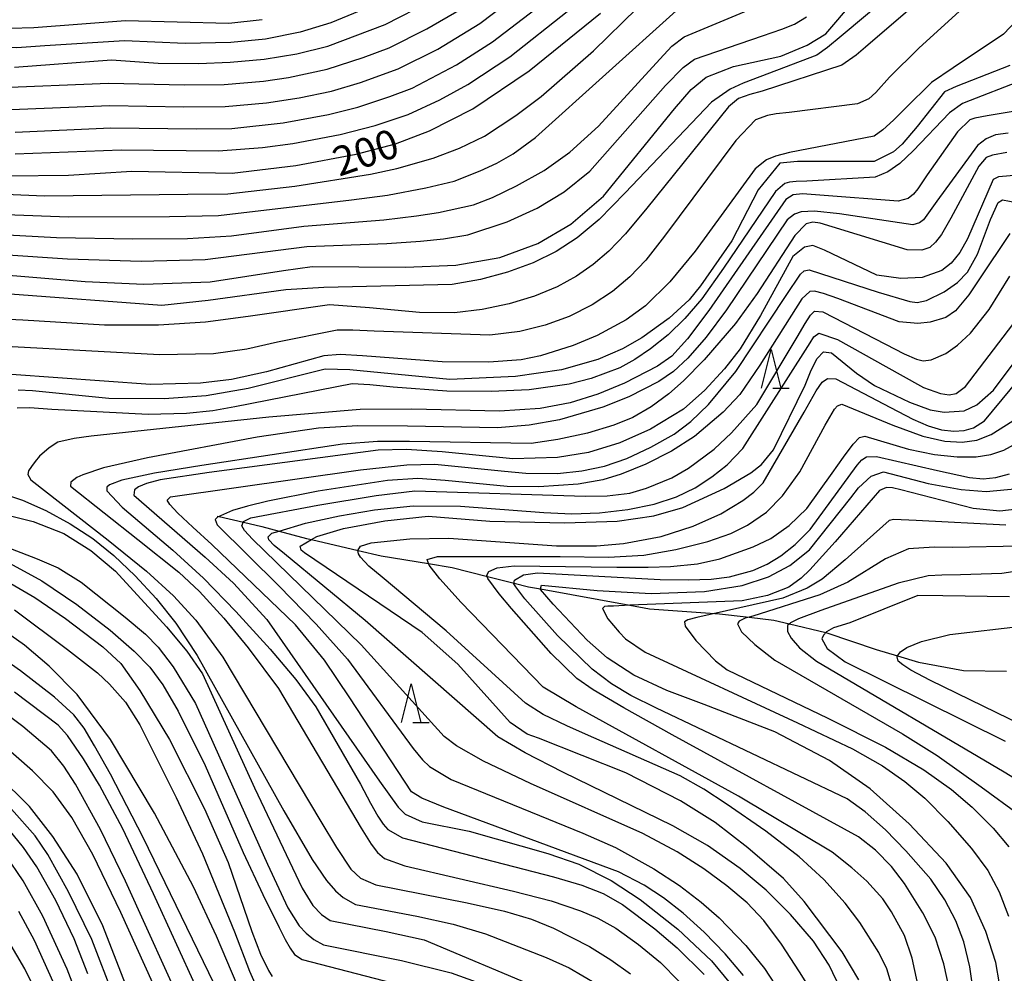
# Model space of a CAD drawing. Extents: x -14000 to -12000, y 84000 to 85500.
# Drawn here: x -13171 to -13044, y 84440 to 84562 of the extents above; entities that cross this region are included whole.
import ezdxf

# ---------------------------------------------------------------- set-up
doc = ezdxf.new("R2010")
doc.units = 0
for name, color, linetype in [('5102000', 4, 'Continuous'), ('6332000', 2, 'Continuous'), ('7101000', 4, 'Continuous'), ('7102000', 2, 'Continuous')]:
    doc.layers.add(name, color=color, linetype=linetype)
doc.styles.add('Dm_Anotation', font='txt.shx', dxfattribs={"bigfont": 'PSCDM.shx'})

# ---------------------------------------------------------------- blocks, each defined once
blk = doc.blocks.new('633200')
at = {"layer": '6332000'}
for points in [[(-0.5, -1), (0, 1), (0.5, -1)], [(0.08, -1), (0.92, -1)]]:
    blk.add_lwpolyline(points, dxfattribs=at)

msp = doc.modelspace()

# ---------------------------------------------------------------- linework, layer by layer
at = {"layer": '5102000', "flags": 128}
msp.add_lwpolyline([(-13145.39, 84498.42), (-13145.14, 84498.36), (-13142.01, 84497.64), (-13139.65, 84497.09), (-13137.41, 84496.5), (-13133.87, 84495.56), (-13133.23, 84495.41), (-13127.24, 84493.99), (-13124.27, 84493.29), (-13118.16, 84492.31), (-13115.13, 84491.82), (-13110.58, 84490.67), (-13107.14, 84489.8), (-13105.26, 84489.32), (-13103.72, 84489.04), (-13092.21, 84486.94), (-13089.71, 84486.48), (-13081.27, 84485.9), (-13081.08, 84485.89), (-13076.87, 84485.4), (-13073.66, 84485.03), (-13071.67, 84484.56), (-13066.97, 84483.44), (-13066.83, 84483.41), (-13060.49, 84481.25), (-13057.73, 84480.42), (-13055.03, 84479.61), (-13049.26, 84478.55), (-13043.7, 84478.44)], dxfattribs=at)
at = {"layer": '7101000', "flags": 128}
for points in [[(-13180.6, 84530.15), (-13162.38, 84528.65), (-13154.82, 84528.31), (-13146.27, 84528.6), (-13136.82, 84530.08), (-13133.13, 84530.59), (-13121.12, 84530.5), (-13114.62, 84530.75), (-13108.97, 84531.74), (-13104.08, 84533.53), (-13099.82, 84536.03), (-13095.64, 84539.64), (-13086.49, 84550.88), (-13084.32, 84553.36), (-13082.39, 84554.95), (-13078.89, 84556.33), (-13072.78, 84557.65), (-13069.38, 84559.08), (-13066.96, 84560.55), (-13063.41, 84564.72)], [(-13171.48, 84556.25), (-13158.98, 84557.19), (-13152.99, 84556.78), (-13147.78, 84556.73), (-13143.7, 84556.89), (-13139.32, 84557.28), (-13135.11, 84557.96), (-13131.12, 84558.94), (-13123.74, 84561.72), (-13117.84, 84564.76)], [(-13172.32, 84542.26), (-13164.52, 84542.32), (-13156.36, 84542.84), (-13143.46, 84542.61), (-13135.24, 84543.58), (-13127.47, 84545.04), (-13122.43, 84546.37), (-13118.05, 84548.03), (-13112.47, 84550.86), (-13105.21, 84555.76), (-13096.01, 84563.2)], [(-13043.29, 84556.47), (-13050.17, 84553.75), (-13051.69, 84553.06), (-13055.21, 84548.6), (-13057.16, 84546.34), (-13058.25, 84545.35), (-13060.77, 84544.11), (-13070.63, 84544.08), (-13072.89, 84543.87), (-13075.68, 84540.45), (-13079.08, 84533.87), (-13083.12, 84528.1), (-13084.59, 84526.29), (-13087.16, 84523.91), (-13090.7, 84521.39)], [(-13042.19, 84542.35), (-13044.72, 84542.14), (-13045.41, 84541.76), (-13048.74, 84534.14), (-13049.74, 84532.37), (-13050.85, 84531.02), (-13052.03, 84530.08), (-13054.57, 84529.14), (-13057.33, 84529.02), (-13060.41, 84529.46), (-13067.17, 84532.69), (-13068.66, 84533.29), (-13069.71, 84533.05), (-13071.23, 84531.86), (-13075.39, 84524.26), (-13078, 84519.99), (-13080.02, 84517.39), (-13082.57, 84514.64), (-13085.32, 84512.19), (-13089.56, 84509.62), (-13093.53, 84507.86), (-13097.54, 84506.6), (-13101.54, 84505.98), (-13107.28, 84505.81), (-13116.42, 84506.71), (-13120.98, 84507), (-13124.63, 84506.92), (-13146.42, 84504.04), (-13152.72, 84503.11), (-13154.47, 84502.64), (-13155.52, 84502.21), (-13156.05, 84501.83), (-13156.11, 84501.11), (-13146.92, 84493.13), (-13143.26, 84489.79), (-13138.99, 84485.12), (-13124.49, 84464.3), (-13122.07, 84460.93), (-13121.17, 84460.06), (-13118.99, 84459.04), (-13112.93, 84457.84), (-13102.79, 84454.98), (-13098.78, 84453.6), (-13094.64, 84451.5), (-13090.91, 84449.05), (-13086.04, 84445.23), (-13081.69, 84441.15), (-13078.46, 84437.22)], [(-13090.7, 84521.39), (-13093.16, 84519.98), (-13096.33, 84518.59), (-13101.03, 84517.28), (-13106.97, 84516.39), (-13115.43, 84516.02), (-13128.28, 84517.27), (-13131.46, 84517.37), (-13141.37, 84514.87), (-13146.79, 84513.91), (-13152.23, 84513.52), (-13159.34, 84513.56), (-13169.17, 84514.55), (-13171.02, 84514.65)], [(-13062.75, 84438.7), (-13064.88, 84442.33), (-13069.78, 84448.79), (-13072.45, 84451.74), (-13077.01, 84455.69), (-13081.22, 84458.95), (-13085.68, 84461.75), (-13092.75, 84465.36), (-13104, 84469.83), (-13105.43, 84470.36), (-13107.64, 84471.86), (-13114.4, 84479.36), (-13118.97, 84483.44), (-13134.14, 84493.71), (-13134.58, 84494.04), (-13134.69, 84494.57), (-13133.23, 84495.41), (-13132.53, 84495.81), (-13129.09, 84496.84), (-13123.77, 84497.8), (-13118.22, 84498.42), (-13110.28, 84497.79), (-13100.59, 84497.55), (-13093.86, 84497.79), (-13089.13, 84498.47), (-13085.38, 84499.53), (-13080.09, 84501.99), (-13076.66, 84504), (-13075.25, 84505.06), (-13073.71, 84506.96), (-13069.65, 84515.28), (-13068.85, 84517.22), (-13068.08, 84518.74), (-13067.28, 84519.57), (-13066.23, 84519.44), (-13063.05, 84516.85), (-13060.73, 84515.26), (-13056.22, 84513.09), (-13053.56, 84512.12), (-13051.72, 84511.8), (-13049.18, 84511.98), (-13047.52, 84512.76), (-13045.38, 84514.65), (-13041.04, 84520.46)], [(-13044.63, 84438.18), (-13045.09, 84440.92), (-13046.36, 84444.94), (-13048.36, 84449.31), (-13051.47, 84453.73), (-13056.24, 84458.8), (-13061.25, 84463.3), (-13066.5, 84466.96), (-13073.57, 84470.63), (-13082.66, 84474.17), (-13087.44, 84475.96), (-13091.72, 84477.93), (-13095.13, 84480.17), (-13097.72, 84482.44), (-13102.1, 84487.07), (-13103.73, 84488.99), (-13103.72, 84489.04), (-13103.6, 84489.52), (-13096.44, 84488.84), (-13089.46, 84488.45), (-13082.61, 84488.7), (-13077.76, 84489.47), (-13074.36, 84490.6), (-13071.63, 84492.05), (-13069.08, 84494.07), (-13063.76, 84500.79), (-13062.76, 84502.08), (-13061.16, 84503.58), (-13059.57, 84504.12), (-13053.81, 84502.63), (-13049.53, 84501.85), (-13046.32, 84501.58), (-13042.22, 84501.98)], [(-13183.63, 84501.35), (-13169.08, 84497.73), (-13165.15, 84496.17), (-13161.66, 84493.98), (-13158.48, 84491.32), (-13151.92, 84484.18), (-13149.27, 84481.03), (-13147.26, 84478.11), (-13140.59, 84463.43), (-13134.42, 84450.52), (-13133.07, 84448.28), (-13131.93, 84447.12), (-13130.84, 84446.34), (-13123.62, 84444.92), (-13118.71, 84443.85), (-13103.82, 84437.58)], [(-13043.33, 84488.01), (-13051.9, 84488.16), (-13055.11, 84488.2), (-13063.87, 84484.69), (-13065.99, 84484.02), (-13066.9, 84483.52), (-13067.3, 84483.11), (-13067.49, 84482.62), (-13066.82, 84481.39), (-13064.49, 84479.66), (-13043.89, 84469.43)], [(-13140.73, 84433.23), (-13145.46, 84444.31), (-13148.44, 84450.69), (-13153.46, 84460.16), (-13159.12, 84469.64), (-13163.4, 84475.46), (-13167.01, 84479.11), (-13170.19, 84481.81), (-13172.71, 84483.56)], [(-13152.98, 84427.34), (-13160.1, 84445.64), (-13163.41, 84452.32), (-13166.53, 84457.15), (-13169.55, 84461.01), (-13173.64, 84465.02)], [(-13166.68, 84433.06), (-13170.14, 84440.11), (-13172.24, 84443.64)]]:
    msp.add_lwpolyline(points, dxfattribs=at)
at = {"layer": '7102000', "flags": 128}
for points in [[(-13052.22, 84570.96), (-13065.01, 84560.25), (-13066.77, 84558.76), (-13068.15, 84557.78), (-13075.46, 84555.02), (-13077.62, 84554.19), (-13079.29, 84553.4), (-13081.69, 84551.73), (-13092.81, 84540.05), (-13096.17, 84536.62), (-13098.99, 84534.26), (-13101.72, 84532.5), (-13104.68, 84531.06), (-13107.97, 84529.85), (-13111.48, 84528.89), (-13115.11, 84528.25), (-13131.63, 84527.88), (-13136.55, 84527.58), (-13146.56, 84526.2), (-13152.52, 84525.53), (-13172.03, 84527)], [(-13046.45, 84566.52), (-13055.02, 84558.69), (-13058.76, 84554.95), (-13060.53, 84552.99), (-13061.44, 84552.16), (-13062.91, 84551.51), (-13071.7, 84550.41), (-13073.37, 84550.22), (-13074.48, 84550.04), (-13076.02, 84549.46), (-13078.57, 84546.79), (-13087.74, 84534.5), (-13090.18, 84531.41), (-13092.24, 84529.24), (-13094.48, 84527.35), (-13097.09, 84525.62), (-13100.02, 84524.15), (-13103.14, 84523), (-13106.38, 84522.19), (-13110.26, 84521.74), (-13125.14, 84522.24), (-13127.91, 84522.37), (-13129.92, 84522.38), (-13137.63, 84520.81), (-13141.55, 84519.94), (-13145.86, 84519.33), (-13152.82, 84519.18), (-13171.81, 84520.21)], [(-13172.97, 84550.74), (-13159.23, 84551.31), (-13149.66, 84551.14), (-13144.35, 84551.17), (-13139.04, 84551.66), (-13134.84, 84552.29), (-13130.67, 84553.17), (-13126.91, 84554.27), (-13122.08, 84556.02), (-13116.97, 84558.57), (-13111.55, 84561.87), (-13106.26, 84565.91)], [(-13123.94, 84564.75), (-13130.74, 84561.95), (-13134.68, 84560.76), (-13139.16, 84559.87), (-13143.62, 84559.41), (-13149.5, 84559.28), (-13157.34, 84559.65), (-13167.59, 84558.98), (-13171.18, 84558.74), (-13176.87, 84559.05), (-13183.03, 84559.96), (-13190.43, 84561.76), (-13193.63, 84562.46)], [(-13185.82, 84535.37), (-13166.07, 84534.31), (-13156.23, 84534.15), (-13149.21, 84534.2), (-13143.52, 84534.53), (-13134.21, 84535.75), (-13123.92, 84536.58), (-13119.71, 84537.08), (-13116.86, 84537.52), (-13112.37, 84538.52), (-13109.91, 84539.48), (-13106.82, 84540.96), (-13103.26, 84542.93), (-13099.94, 84545.28), (-13096.26, 84548.64), (-13088.38, 84557.27), (-13086.8, 84558.94), (-13085.22, 84560.14), (-13074.4, 84564.66)], [(-13139.57, 84562.36), (-13143.86, 84561.89), (-13157.2, 84562.22), (-13169, 84561.3), (-13172.05, 84561.22), (-13177.79, 84561.72), (-13183.21, 84562.64)], [(-13181.99, 84532.7), (-13164.68, 84531.55), (-13155.18, 84531.25), (-13146.91, 84531.47), (-13133.83, 84533.15), (-13123.54, 84533.55), (-13119.18, 84533.84), (-13116.21, 84534.12), (-13113.1, 84534.67), (-13108.04, 84536.33), (-13104.18, 84538.07), (-13100.67, 84540.19), (-13097.37, 84542.85), (-13087.65, 84553.89), (-13085.37, 84556.2), (-13083.88, 84557.27), (-13075.13, 84560.3), (-13072.63, 84561.16), (-13071, 84561.8), (-13069.45, 84562.73)], [(-13056.12, 84563.76), (-13061.88, 84558.83), (-13063.07, 84557.81), (-13064.94, 84556.49), (-13075.19, 84553.17), (-13076.76, 84552.72), (-13078.22, 84552.21), (-13079.52, 84551.13), (-13090.02, 84538.09), (-13092.8, 84534.8), (-13094.94, 84532.56), (-13096.94, 84530.82), (-13099.08, 84529.33), (-13101.59, 84527.96), (-13104.51, 84526.74), (-13107.78, 84525.75), (-13111.25, 84525.04), (-13114.8, 84524.61), (-13119.33, 84524.64), (-13125.77, 84525.23), (-13130.9, 84525.64), (-13141.39, 84524.12), (-13146.9, 84523.41), (-13152.95, 84523.01), (-13159.88, 84523), (-13170.42, 84523.65), (-13174.93, 84523.88)], [(-13174.77, 84539.99), (-13167.64, 84539.67), (-13149.15, 84539.87), (-13143.99, 84539.94), (-13135.4, 84540.91), (-13125.63, 84542.46), (-13122.23, 84543.19), (-13117.54, 84544.51), (-13114.16, 84545.81), (-13110.94, 84547.36), (-13106.92, 84550), (-13103.64, 84552.48), (-13096.89, 84558.36), (-13091.3, 84563.86)], [(-13174.23, 84553.6), (-13159.36, 84554.19), (-13149.61, 84553.95), (-13144.47, 84554.01), (-13139.4, 84554.46), (-13136.2, 84554.92), (-13131.23, 84555.97), (-13126.58, 84557.5), (-13123.24, 84558.75), (-13118.37, 84561.17), (-13113.99, 84563.73)], [(-13172.61, 84537.26), (-13164.53, 84536.95), (-13151.52, 84537.02), (-13145.2, 84537.14), (-13128.09, 84539.16), (-13123.43, 84539.74), (-13118.49, 84540.69), (-13114.84, 84541.58), (-13111.5, 84542.89), (-13109.34, 84543.87), (-13107.27, 84545.09), (-13104.36, 84547.19), (-13086.27, 84563.49)], [(-13171.41, 84545.07), (-13157.76, 84545.61), (-13145.2, 84545.48), (-13139.53, 84545.92), (-13135.64, 84546.41), (-13129.55, 84547.56), (-13125.05, 84548.73), (-13120.79, 84550.17), (-13116.7, 84552.04), (-13113.09, 84554.01), (-13107.67, 84557.57), (-13100.08, 84563.6)], [(-13171.39, 84547.87), (-13159.1, 84548.43), (-13148.09, 84548.32), (-13143.49, 84548.36), (-13136.87, 84549.09), (-13131.04, 84550.17), (-13127.28, 84551.1), (-13123.16, 84552.46), (-13120.28, 84553.56), (-13114.55, 84556.56), (-13109.92, 84559.51), (-13104.48, 84563.69)], [(-13042.36, 84562.3), (-13044.08, 84560.48), (-13050.57, 84556.15), (-13053.36, 84554.25), (-13056.77, 84550.93), (-13058.28, 84549.43), (-13059.65, 84548.17), (-13060.75, 84547.38), (-13071.66, 84545.27), (-13073.46, 84544.8), (-13074.61, 84544.31), (-13076.1, 84543.17), (-13083.83, 84532.57), (-13087.09, 84528.6), (-13090.23, 84525.52), (-13092.68, 84523.71), (-13096.44, 84521.68), (-13099.51, 84520.39), (-13103.75, 84519.06), (-13106.22, 84518.55), (-13110.39, 84518.24), (-13116.4, 84518.29), (-13126.65, 84519.09), (-13129.53, 84519.25), (-13131.66, 84519.07), (-13139.01, 84517.02), (-13143.55, 84516.01), (-13147.51, 84515.55), (-13153.96, 84515.36), (-13171.86, 84516.66)], [(-13042.41, 84554.28), (-13048.38, 84551.94), (-13049.38, 84551.56), (-13051.03, 84550.38), (-13055.72, 84545.49), (-13057.44, 84543.82), (-13058.98, 84542.75), (-13060.62, 84542.09), (-13069.42, 84541.58), (-13070.79, 84541.52), (-13071.66, 84541.42), (-13072.25, 84541.25), (-13073.45, 84540.23), (-13080.14, 84530.37), (-13082.97, 84526.41), (-13085.13, 84523.86), (-13087.29, 84521.77), (-13089.56, 84519.97), (-13091.6, 84518.58), (-13093.53, 84517.52), (-13097.21, 84516.14), (-13100.04, 84515.41), (-13105.18, 84514.67), (-13110.08, 84514.47), (-13115.8, 84514.53), (-13122.73, 84515.04), (-13125.71, 84515.34), (-13128.01, 84515.45), (-13143.09, 84512.49), (-13145.96, 84511.98), (-13149.35, 84511.65), (-13154.26, 84511.52), (-13166.68, 84512.17), (-13169.53, 84512.36), (-13171.16, 84512.31)], [(-13041.03, 84550.84), (-13046.21, 84549.97), (-13047.8, 84549.69), (-13048.42, 84549.47), (-13050, 84547.92), (-13053.91, 84542.39), (-13055.15, 84540.58), (-13055.7, 84539.88), (-13056.36, 84539.34), (-13057.67, 84538.98), (-13067.76, 84539.76), (-13069.99, 84539.94), (-13071.18, 84539.81), (-13072.13, 84539.19), (-13082.06, 84524.92), (-13084.82, 84521.26), (-13086.83, 84519.04), (-13088.66, 84517.72), (-13092.9, 84515.54), (-13096.33, 84514.14), (-13099.93, 84513.03), (-13103.79, 84512.28), (-13109, 84511.95), (-13120.31, 84512.19), (-13126.97, 84512.17), (-13138.71, 84511.16), (-13161.61, 84508.71), (-13163.82, 84508.43), (-13165.89, 84507.93), (-13167.04, 84507.24), (-13168.26, 84506.13), (-13168.83, 84505.48), (-13169.31, 84504.83), (-13169.67, 84504.26), (-13169.79, 84503.77), (-13169.38, 84503.1), (-13159.41, 84495.35), (-13154.49, 84491.34), (-13151.01, 84488.16), (-13148.11, 84485.03), (-13144.64, 84480.25), (-13132.02, 84459.11), (-13130.02, 84455.73), (-13128.17, 84452.96), (-13126.91, 84451.8), (-13124.95, 84450.95), (-13113.18, 84448.62), (-13108.39, 84447.55), (-13104.91, 84446.52), (-13102.08, 84445.37), (-13097.42, 84443), (-13094.66, 84441.28), (-13092.16, 84439.47)], [(-13043.49, 84547.74), (-13045.11, 84547.52), (-13046.34, 84547.01), (-13047.46, 84546.14), (-13052.68, 84538.97), (-13054.42, 84536.6), (-13054.91, 84536.19), (-13055.78, 84535.95), (-13065.2, 84537.34), (-13068.44, 84537.71), (-13070.15, 84537.61), (-13071.03, 84537.33), (-13071.95, 84536.59), (-13079.79, 84525.01), (-13082.4, 84521.49), (-13084.77, 84518.78), (-13086.6, 84517.06), (-13088.48, 84515.76), (-13092.37, 84513.77), (-13095.7, 84512.44), (-13101.29, 84510.83), (-13105.19, 84510.14), (-13109.29, 84509.8), (-13120.86, 84510.03), (-13127.26, 84510.06), (-13132.33, 84509.75), (-13140.21, 84508.6), (-13154.36, 84505.95), (-13160.02, 84504.65), (-13162.7, 84503.76), (-13163.48, 84503.39), (-13164.24, 84502.78), (-13164.26, 84502.3), (-13155.61, 84495.42), (-13150.34, 84491.2), (-13147.68, 84488.71), (-13144.53, 84485.3), (-13141.38, 84481.47), (-13137.47, 84476.22), (-13126.82, 84458.24), (-13125.53, 84456.18), (-13124.73, 84455.11), (-13123.81, 84454.31), (-13121.19, 84453.37), (-13107.2, 84450.13), (-13102.37, 84448.86), (-13098.57, 84447.57), (-13096.36, 84446.65), (-13094.01, 84445.34), (-13091.09, 84443.27), (-13088.28, 84440.93), (-13085.91, 84438.55)], [(-13043.66, 84545.24), (-13045.53, 84544.92), (-13046.31, 84544.6), (-13047.29, 84543.5), (-13050.89, 84536.79), (-13052.09, 84534.69), (-13052.85, 84533.69), (-13053.6, 84533.03), (-13054.61, 84532.68), (-13056.51, 84532.74), (-13066.15, 84535.7), (-13067.71, 84536.16), (-13068.66, 84536.27), (-13069.51, 84536.08), (-13070.96, 84534.57), (-13075.83, 84527.08), (-13078.62, 84523.23), (-13082.65, 84518.56), (-13085.32, 84515.85), (-13087.2, 84514.17), (-13089.47, 84512.51), (-13091.84, 84511.13), (-13094.29, 84510.13), (-13097.69, 84509.09), (-13101.49, 84508.28), (-13104.95, 84507.76), (-13120.61, 84508.03), (-13124.72, 84508.05), (-13129.24, 84507.71), (-13147.36, 84504.95), (-13153.47, 84503.95), (-13157.68, 84503.06), (-13159.25, 84502.47), (-13159.59, 84502.14), (-13159.59, 84501.68), (-13157.62, 84499.56), (-13151.11, 84494.03), (-13147.16, 84490.44), (-13142.96, 84486.15), (-13138.55, 84481.31), (-13135.26, 84477.39), (-13132.68, 84473.86), (-13126.92, 84463.89), (-13125.62, 84461.46), (-13124.69, 84459.79), (-13124.01, 84458.76), (-13123.4, 84458.08), (-13121.49, 84456.99), (-13105.89, 84452.94), (-13102.04, 84451.97), (-13098.43, 84450.88), (-13095.66, 84449.81), (-13093.19, 84448.41), (-13089.02, 84445.28), (-13086.13, 84442.81), (-13082.66, 84439.38)], [(-13077.59, 84439.27), (-13079.95, 84442.07), (-13082.64, 84444.85), (-13085.35, 84447.3), (-13087.88, 84449.25), (-13090.4, 84450.9), (-13093.67, 84452.63), (-13116.19, 84460.96), (-13119.02, 84462.1), (-13120.35, 84462.91), (-13128.29, 84475.04), (-13131.56, 84479.87), (-13135.31, 84484.44), (-13146.07, 84494.77), (-13148.53, 84497), (-13150.46, 84498.81), (-13151.49, 84499.91), (-13151.81, 84500.46), (-13151.4, 84500.91), (-13126.93, 84504.4), (-13120.96, 84505.03), (-13117.36, 84505.12), (-13108.36, 84504.22), (-13105.62, 84503.97), (-13101.55, 84503.9), (-13098.43, 84504.25), (-13095.49, 84504.88), (-13092.6, 84505.86), (-13089.51, 84507.29), (-13086.53, 84509), (-13084.38, 84510.6), (-13082.11, 84512.81), (-13078.57, 84517.06), (-13072.1, 84526.83), (-13070.23, 84529.57), (-13069.75, 84530.01), (-13069.12, 84530.15), (-13060.24, 84527.25), (-13056.18, 84526.05), (-13055.23, 84525.95), (-13054.01, 84526.2), (-13051.75, 84527.3), (-13050.02, 84528.5), (-13048.73, 84529.85), (-13047.45, 84532.16), (-13045.75, 84536.64), (-13044.8, 84538.8), (-13044.24, 84539.16), (-13040.62, 84538.48)], [(-13043.28, 84534.84), (-13047.25, 84528.85), (-13048.55, 84526.94)], [(-13067.51, 84435.12), (-13070.36, 84439.73), (-13072.71, 84443.3), (-13074.95, 84446.33), (-13077.12, 84448.62), (-13079.72, 84450.82), (-13082.7, 84453), (-13086.14, 84455.18), (-13090.55, 84457.55), (-13105.01, 84463.97), (-13111.06, 84466.87), (-13114.54, 84468.82), (-13116.15, 84470.04), (-13126.85, 84481.85), (-13140.84, 84495.44), (-13141.87, 84496.59), (-13142.21, 84497.19), (-13141.97, 84497.72), (-13141.05, 84498.19), (-13132.42, 84499.83), (-13124.91, 84501.07), (-13119.93, 84501.69), (-13097.97, 84501.01), (-13095.15, 84501.03), (-13092.23, 84501.4), (-13090.07, 84502.02), (-13086.83, 84503.37), (-13084.66, 84504.59), (-13081.36, 84507.06), (-13079.11, 84509.14), (-13075.87, 84512.78), (-13070.66, 84521.49), (-13069.66, 84523.25), (-13068.96, 84524.32), (-13068.46, 84524.81), (-13067.38, 84524.74), (-13059.31, 84520.56), (-13056.87, 84519.33), (-13055.32, 84518.66), (-13054.46, 84518.43), (-13053.4, 84518.57), (-13051.52, 84519.39), (-13050, 84520.46), (-13048.36, 84522), (-13045.96, 84525.04), (-13043.28, 84529.34)], [(-13048.55, 84526.94), (-13050.29, 84524.85), (-13051.51, 84524.02), (-13053.54, 84523.4), (-13055.11, 84523.24), (-13057.55, 84523.46), (-13065.45, 84526.44), (-13067.28, 84527.1), (-13068.42, 84527.39), (-13069.02, 84527.37), (-13070.08, 84526.39), (-13075.49, 84517.85), (-13078.06, 84514.11), (-13080.19, 84511.8), (-13083.91, 84508.67), (-13086.85, 84506.77), (-13090.15, 84505.11), (-13093.34, 84503.85), (-13095.71, 84503.12), (-13098.89, 84502.52), (-13103.94, 84502.19), (-13108.04, 84502.24), (-13116.02, 84503.02), (-13119.54, 84503.27), (-13123.44, 84503.03), (-13132.36, 84501.66), (-13138.86, 84500.34), (-13141.49, 84499.69), (-13143.39, 84499.13), (-13145.32, 84498.28), (-13145.63, 84497.98), (-13145.38, 84497.32), (-13137.45, 84489.43), (-13132.64, 84484.49), (-13128.58, 84480.01), (-13120.14, 84468.49), (-13118.93, 84467.02), (-13118.04, 84466.16), (-13115.24, 84464.52), (-13098.3, 84457.59), (-13094.07, 84455.75), (-13089.12, 84453.01), (-13085.81, 84450.85), (-13083.03, 84448.71), (-13080.73, 84446.68), (-13077.3, 84443.13), (-13074.89, 84440.15), (-13072.87, 84437.09)], [(-13065.11, 84437.55), (-13066.56, 84440.59), (-13068.57, 84443.69), (-13071.51, 84447.13), (-13074.65, 84450.26), (-13078, 84453.06), (-13082.22, 84456), (-13086.67, 84458.55), (-13100.87, 84465.46), (-13105.71, 84467.92), (-13109.23, 84469.99), (-13126.34, 84485), (-13136.73, 84493.55), (-13138.05, 84494.66), (-13138.71, 84495.36), (-13138.82, 84495.74), (-13138.34, 84496.22), (-13137.41, 84496.5), (-13134, 84497.52), (-13129.63, 84498.48), (-13125.13, 84499.24), (-13120.12, 84499.74), (-13114.06, 84499.72), (-13103.32, 84498.91), (-13099.68, 84498.74), (-13096.12, 84498.86), (-13092.48, 84499.27), (-13089.1, 84499.96), (-13086.22, 84500.89), (-13083.82, 84502.06), (-13081.67, 84503.47), (-13079.68, 84505.05), (-13077.68, 84507.14), (-13069.01, 84520.75), (-13068.54, 84521.52), (-13067.86, 84522), (-13065.49, 84521.19), (-13057.41, 84516.66), (-13054.38, 84514.99), (-13052.19, 84514.2), (-13051.11, 84514.06), (-13050.2, 84514.21), (-13048.98, 84515.12), (-13042.91, 84523.11)], [(-13058.27, 84437.28), (-13059.12, 84440.1), (-13060.15, 84442.22), (-13062.62, 84446.08), (-13064.48, 84448.57), (-13067.24, 84451.62), (-13070.42, 84454.53), (-13074.7, 84457.85), (-13079.83, 84461.36), (-13082.71, 84463.24), (-13085.76, 84464.98), (-13097.93, 84470.34), (-13100.34, 84471.4), (-13103.37, 84472.87), (-13105.66, 84474.32), (-13115.9, 84483.64), (-13124.14, 84490.57), (-13125.84, 84492), (-13126.9, 84493.13), (-13127.17, 84493.59), (-13127.25, 84493.98), (-13126.9, 84494.57), (-13125.53, 84494.99), (-13120.57, 84495.48), (-13115.56, 84495.59), (-13101.68, 84494.59), (-13096.52, 84494.59), (-13093.03, 84494.91), (-13088.21, 84495.82), (-13084.05, 84497.12), (-13080.52, 84498.72), (-13077.66, 84500.44), (-13076.24, 84501.5), (-13075.05, 84502.71), (-13069.78, 84511.8), (-13068.21, 84514.58), (-13067.44, 84515.67), (-13066.76, 84516.17), (-13065.68, 84516.11), (-13058.66, 84512.42), (-13055.79, 84510.93), (-13053.8, 84510.07), (-13052.07, 84509.54), (-13050.49, 84509.35), (-13049.15, 84509.44), (-13047.97, 84509.78), (-13046.53, 84510.71), (-13039.92, 84518.69)], [(-13054.41, 84434.74), (-13055.84, 84441.51), (-13056.85, 84444.41), (-13058.51, 84447.47), (-13059.63, 84449.12), (-13061.69, 84451.4), (-13063.61, 84453.15), (-13066.18, 84455.14), (-13078.24, 84462.34), (-13099.13, 84473.85), (-13103.4, 84476.41), (-13113.95, 84487.31), (-13116.72, 84490.35), (-13118.09, 84492.11), (-13118.16, 84492.31), (-13118.35, 84492.85), (-13117.02, 84493.21), (-13101.2, 84493.21), (-13094.98, 84493.14), (-13090.44, 84493.41), (-13086.3, 84494.12), (-13082.2, 84495.14), (-13079.22, 84496.18), (-13077.07, 84497.24), (-13074.62, 84498.94), (-13072.54, 84501.02), (-13070.34, 84504.12), (-13067.06, 84510.15), (-13065.85, 84512.2), (-13065.47, 84512.61), (-13064.93, 84512.83), (-13058.34, 84510.15), (-13054.47, 84508.73), (-13051.64, 84508.07), (-13049.42, 84507.93), (-13047.52, 84508.21), (-13045.68, 84508.93), (-13042.89, 84510.71)], [(-13048.22, 84424.55), (-13051.8, 84440.77), (-13052.91, 84444.22), (-13054.5, 84447.33), (-13056.83, 84451.1), (-13058.54, 84453.29), (-13060.58, 84455.4), (-13062.77, 84457.14), (-13086.79, 84470.26), (-13092.99, 84473.72), (-13096.93, 84476.07), (-13099.06, 84477.53), (-13102.34, 84480.72), (-13107.45, 84486.53), (-13109.05, 84488.43), (-13110.5, 84490.41), (-13110.63, 84490.83), (-13110.38, 84491.31), (-13109.32, 84491.75), (-13107.12, 84492.01), (-13093.88, 84491.84), (-13089.88, 84491.84), (-13086.99, 84491.92), (-13083.49, 84492.3), (-13080.65, 84492.93), (-13076.32, 84494.47), (-13074.07, 84495.56), (-13071.7, 84497.2), (-13069.43, 84499.42), (-13066.18, 84503.95), (-13064.72, 84506.03), (-13063.48, 84507.69), (-13062.64, 84508.55), (-13061.95, 84508.73), (-13056.31, 84507.06), (-13053, 84506.38), (-13050.08, 84506.07), (-13047.62, 84506.08), (-13045.71, 84506.35), (-13044.03, 84506.94), (-13041.48, 84508.34)], [(-13047.65, 84435.02), (-13048.44, 84440.38), (-13049.21, 84443.58), (-13050.23, 84446.31), (-13051.66, 84449.02), (-13053.47, 84451.65), (-13056.67, 84455.32), (-13059.3, 84458.03), (-13061.9, 84460.36), (-13064.25, 84462.03), (-13088.79, 84473.7), (-13092.1, 84475.33), (-13094.58, 84476.84), (-13097.06, 84478.72), (-13101.53, 84483.06), (-13105.75, 84487.79), (-13106.92, 84489.31), (-13107.15, 84489.71), (-13107.08, 84490.19), (-13105.91, 84490.88), (-13104.13, 84491.13), (-13088.3, 84490.28), (-13084.67, 84490.2), (-13081.75, 84490.3), (-13079.39, 84490.59), (-13076.38, 84491.44), (-13074.55, 84492.25), (-13072.77, 84493.31), (-13070.93, 84494.77), (-13068.98, 84496.72), (-13062.93, 84504.97), (-13062.35, 84505.69), (-13061.75, 84506.05), (-13060.45, 84506.12), (-13052.58, 84504.28), (-13048.48, 84503.39), (-13046.71, 84503.23), (-13045.07, 84503.38), (-13043.32, 84503.88)], [(-13041.96, 84499.36), (-13044.58, 84499.06), (-13048, 84499.41), (-13057.3, 84501.79), (-13058.38, 84502.07), (-13059.16, 84502.12), (-13060.08, 84501.71), (-13065.77, 84495.1), (-13069.02, 84491.52), (-13070.14, 84490.44), (-13071.74, 84489.28), (-13074.48, 84488.19), (-13077.75, 84487.53), (-13092.21, 84486.94), (-13094.33, 84486.85), (-13095.06, 84486.83), (-13095.48, 84486.78), (-13095.75, 84486.51), (-13095.06, 84485.19), (-13093.61, 84483.46), (-13092.77, 84482.61), (-13090.26, 84480.91), (-13070.62, 84471.81), (-13063.55, 84468.44), (-13059.68, 84466.26), (-13056.81, 84464.26), (-13054.24, 84462.11), (-13051.25, 84459.1), (-13048.2, 84455.62), (-13046.12, 84452.78), (-13044.66, 84450.02), (-13043.43, 84446.89)], [(-13173.88, 84501.6), (-13170.45, 84500.49), (-13167.45, 84499.15), (-13164.31, 84497.45), (-13161.38, 84495.53), (-13158.68, 84493.35), (-13155.95, 84490.75), (-13153.26, 84487.8), (-13150.72, 84484.62), (-13147.96, 84480.48), (-13136.81, 84460.47), (-13133.13, 84454.19), (-13131.3, 84451.5), (-13130.15, 84450.16), (-13129.16, 84449.3), (-13127.57, 84448.39), (-13119.68, 84446.89), (-13114.98, 84445.89), (-13110.81, 84444.62), (-13103.02, 84441.59), (-13100.03, 84440.23), (-13096.5, 84438.2)], [(-13186.15, 84499.7), (-13168.58, 84492.94), (-13165.86, 84491.78), (-13162.89, 84489.91), (-13157.23, 84485.4), (-13154.6, 84483.21), (-13152.99, 84481.56), (-13151.04, 84479.01), (-13148.19, 84474.29), (-13138.89, 84453.62), (-13136.29, 84447.96), (-13134.83, 84445.66), (-13133.93, 84444.7), (-13132.92, 84443.9), (-13131.67, 84443.23), (-13121.63, 84441.19), (-13115.26, 84439.59)], [(-13043.78, 84497.26), (-13055.34, 84497.85), (-13058.24, 84497.98), (-13058.83, 84497.86), (-13064.48, 84492.81), (-13067.46, 84490.3), (-13069.38, 84489.15), (-13072.5, 84487.87), (-13083.61, 84485.38), (-13084.74, 84485.06), (-13085.17, 84484.82), (-13085.09, 84484.25), (-13083.71, 84482.4), (-13081.19, 84479.78), (-13079.7, 84478.62), (-13066.72, 84472.41), (-13059.28, 84468.66), (-13054.34, 84465.73), (-13050.78, 84463.22), (-13048.14, 84460.95), (-13045.44, 84458.23), (-13043.39, 84455.82)], [(-13041.98, 84494.54), (-13050.64, 84494.4), (-13053.02, 84494.43), (-13056.31, 84494.22), (-13059.29, 84492.94), (-13064.14, 84489.94), (-13067.76, 84488.28), (-13076.37, 84485.54), (-13076.87, 84485.4), (-13077.35, 84485.27), (-13078.16, 84484.88), (-13078.37, 84484.55), (-13077.83, 84483.52), (-13076.14, 84481.9), (-13073.57, 84479.87), (-13057.09, 84470.38), (-13052.66, 84467.61), (-13046.95, 84463.58), (-13042.04, 84459.94)], [(-13172.14, 84492.37), (-13167.97, 84490.08), (-13163.48, 84487.05), (-13159.18, 84483.72), (-13156.08, 84481.05), (-13154.04, 84478.98), (-13152.38, 84476.71), (-13150.4, 84473.3), (-13146.92, 84466.31), (-13142.04, 84455.1), (-13139.52, 84449.7)], [(-13040.6, 84491.59), (-13044.31, 84491.05), (-13049.65, 84490.85), (-13052.05, 84490.81), (-13053.81, 84490.73), (-13057.66, 84489.81), (-13067.61, 84486.28), (-13070.51, 84485.19), (-13071.55, 84484.67), (-13071.67, 84484.56), (-13071.9, 84484.35), (-13071.91, 84483.58), (-13071.44, 84482.69), (-13070.37, 84481.47), (-13068.17, 84479.74), (-13044.01, 84465.48), (-13040.45, 84463.31)], [(-13172.47, 84490.05), (-13168.88, 84487.96), (-13164.9, 84485.24), (-13160.12, 84481.57), (-13157.81, 84479.46), (-13155.33, 84475.97), (-13151.53, 84469.65), (-13147, 84460.72), (-13143.98, 84453.8), (-13140.92, 84444.91), (-13139.79, 84442.02), (-13138.76, 84439.89), (-13138.28, 84439.12)], [(-13171.5, 84486.35), (-13164.65, 84481.26), (-13160.8, 84478.23), (-13159.24, 84476.8)], [(-13039.93, 84470.65), (-13053.49, 84477.24), (-13056.01, 84478.6), (-13057.08, 84479.27), (-13057.65, 84479.76), (-13057.81, 84480.3), (-13057.73, 84480.42), (-13057.38, 84480.96), (-13056.56, 84481.51), (-13054.64, 84482.29), (-13051.01, 84483.17), (-13041.42, 84484.29)], [(-13145.03, 84436.68), (-13154.92, 84457.04), (-13159.11, 84465.2), (-13161.17, 84468.83), (-13162.51, 84471.1), (-13163.85, 84472.83), (-13166.35, 84475.1), (-13170.7, 84478.49), (-13174.95, 84481.48)], [(-13159.24, 84476.8), (-13157.18, 84474.47), (-13155.36, 84471.55), (-13150.67, 84462.17), (-13147.29, 84454.93), (-13143.16, 84444.87), (-13141.2, 84439.82), (-13139.85, 84436.73)], [(-13145.21, 84431.51), (-13153.59, 84449.76), (-13157.55, 84458.17), (-13160.53, 84463.78), (-13162.62, 84467.18), (-13164.66, 84470.17), (-13165.87, 84471.51), (-13171.48, 84475.75)], [(-13149.15, 84433.73), (-13157.17, 84451.43), (-13160.42, 84458.05), (-13163.63, 84463.92), (-13165.14, 84466.23), (-13166.72, 84468.19), (-13170.42, 84471.35), (-13175.1, 84474.79)], [(-13153.69, 84438.26), (-13157.8, 84447.39), (-13161.42, 84454.85), (-13164.12, 84459.62), (-13166.52, 84462.9), (-13169.17, 84465.64), (-13173.42, 84469.32)], [(-13158.63, 84436.44), (-13161.52, 84443.89), (-13164.54, 84450.03), (-13167.18, 84454.83), (-13168.81, 84457.23), (-13171.87, 84460.69)], [(-13162.06, 84439.46), (-13163.82, 84443.99), (-13166.16, 84448.91), (-13168.61, 84453.25), (-13170.33, 84455.74), (-13172.17, 84458.01)], [(-13160.9, 84430.14), (-13164.72, 84440.07), (-13167.82, 84446.92), (-13170.38, 84451.44), (-13172.65, 84454.81)], [(-13139.52, 84449.7), (-13137.41, 84445.45), (-13136.62, 84443.91), (-13135.99, 84442.77), (-13135.43, 84441.96), (-13134.43, 84441.32), (-13117.03, 84436.82)], [(-13165.91, 84437.1), (-13168.92, 84443.76), (-13170.91, 84447.52)], [(-13115.26, 84439.59), (-13110.95, 84438.05), (-13107.01, 84436.08), (-13101.15, 84432.36), (-13097.98, 84430.08), (-13094.62, 84427.34), (-13091.63, 84424.53), (-13088.4, 84420.71), (-13086.07, 84417.44), (-13084.27, 84414.32), (-13081.12, 84405.48), (-13079.97, 84402.29), (-13079.21, 84400.58), (-13078.46, 84399.53), (-13076.69, 84398.03), (-13071.68, 84394.88), (-13065.17, 84391.12), (-13061.18, 84389.02), (-13052.57, 84385.74), (-13049.14, 84384.39), (-13045.22, 84382.73), (-13042.25, 84381.94)]]:
    msp.add_lwpolyline(points, dxfattribs=at)

# ---------------------------------------------------------------- block references
at = {"layer": '6332000', "xscale": 2.5, "yscale": 2.5, "zscale": 2.5}
for p in [(-13074.01, 84517.39), (-13120.38, 84474.33)]:
    msp.add_blockref('633200', p, dxfattribs=at)

# ---------------------------------------------------------------- texts
at = {"layer": '7101000', "style": 'Dm_Anotation'}
msp.add_text('200', height=3.75, rotation=19, dxfattribs=at).set_placement((-13129.67, 84542.12))

doc.saveas('drawing.dxf')
